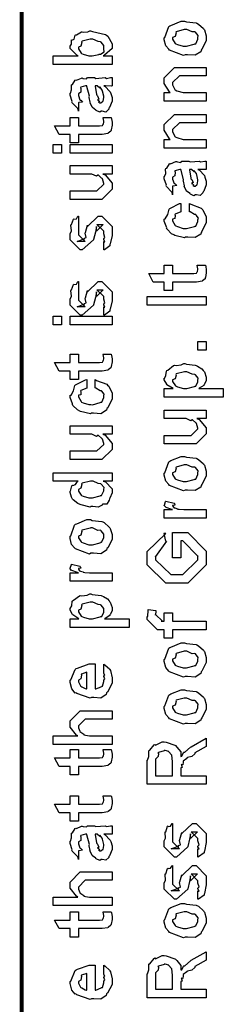
# Model space of a CAD drawing. Extents: x 0.3 to 8, y 0.6 to 11.4.
# Drawn here: x 0.3 to 0.5, y 5.1 to 5.9 of the extents above; entities that cross this region are included whole.
import ezdxf

# ---------------------------------------------------------------- set-up
doc = ezdxf.new("R2010")
doc.units = 0
doc.layers.get('0').update_dxf_attribs({"linetype": 'CONTINUOUS'})

msp = doc.modelspace()

# ---------------------------------------------------------------- linework, layer by layer
at = {"color": 0, "const_width": 0.003333}
msp.add_lwpolyline([(0.314144, 11.3765), (0.314144, 0.594021)], dxfattribs=at)
at = {"color": 0}
for points in [[(0.449942, 5.89671), (0.448693, 5.89611), (0.437029, 5.9005), (0.436269, 5.90126), (0.436269, 5.90126), (0.433936, 5.90414), (0.432581, 5.90913), (0.432581, 5.91081), (0.433176, 5.91118), (0.436378, 5.92014), (0.437138, 5.92079), (0.438114, 5.92117), (0.446632, 5.92469), (0.449507, 5.92469), (0.450918, 5.9241), (0.459056, 5.92324), (0.459707, 5.92296), (0.460954, 5.92219), (0.465186, 5.91851), (0.465567, 5.91797), (0.466054, 5.91737), (0.467519, 5.91243), (0.467519, 5.91081), (0.467519, 5.90826), (0.463885, 5.90126), (0.463179, 5.90061), (0.462853, 5.89925), (0.458133, 5.89626), (0.451949, 5.89671), (0.449942, 5.89671)], [(0.449942, 5.90386), (0.451135, 5.90381), (0.457536, 5.90549), (0.457971, 5.90582), (0.458731, 5.90587), (0.460575, 5.90956), (0.460575, 5.91081), (0.460575, 5.91081), (0.460792, 5.91265), (0.458404, 5.91547), (0.457971, 5.91581), (0.457971, 5.91581), (0.4558, 5.91569), (0.451243, 5.91775), (0.449724, 5.91775), (0.449182, 5.91769), (0.442563, 5.9159), (0.442129, 5.91558), (0.4424, 5.91482), (0.441586, 5.91189), (0.439525, 5.91108), (0.439525, 5.91081), (0.439525, 5.90967), (0.441694, 5.90614), (0.442129, 5.90582), (0.443485, 5.90528), (0.448314, 5.90386), (0.449942, 5.90386)], [(0.389232, 5.89583), (0.389232, 5.88867), (0.340186, 5.88867), (0.340186, 5.89583), (0.361019, 5.89583), (0.359935, 5.89632), (0.354292, 5.90196), (0.354292, 5.90386), (0.3544, 5.90381), (0.355486, 5.90549), (0.355378, 5.90864), (0.355594, 5.90907), (0.355757, 5.90886), (0.35771, 5.90967), (0.358632, 5.91292), (0.359067, 5.91319), (0.359608, 5.91314), (0.363949, 5.91564), (0.364492, 5.91581), (0.365522, 5.91547), (0.369049, 5.91564), (0.370676, 5.91667), (0.371219, 5.91667), (0.37301, 5.91607), (0.38386, 5.91357), (0.384674, 5.91297), (0.385814, 5.91206), (0.389232, 5.90587), (0.389232, 5.90386), (0.389232, 5.90186), (0.383046, 5.89626), (0.381853, 5.89583), (0.389232, 5.89583)], [(0.371436, 5.89583), (0.372575, 5.89578), (0.378218, 5.89692), (0.378597, 5.89714), (0.379629, 5.89725), (0.382667, 5.89925), (0.382288, 5.90169), (0.382288, 5.90256), (0.382288, 5.90256), (0.382504, 5.9044), (0.380117, 5.90722), (0.379683, 5.90756), (0.379683, 5.90756), (0.377567, 5.90767), (0.373118, 5.90972), (0.371653, 5.90972), (0.371057, 5.90967), (0.364275, 5.90788), (0.36384, 5.90756), (0.364113, 5.90679), (0.363299, 5.90386), (0.361236, 5.90306), (0.361236, 5.90278), (0.361236, 5.90169), (0.363407, 5.89811), (0.36384, 5.89779), (0.365197, 5.89725), (0.369863, 5.89583), (0.371436, 5.89583)], [(0.467519, 5.85813), (0.432581, 5.85813), (0.432581, 5.86529), (0.437571, 5.86529), (0.436921, 5.86583), (0.432581, 5.87289), (0.432581, 5.87528), (0.432581, 5.87765), (0.441043, 5.88612), (0.446469, 5.88612), (0.467519, 5.88612), (0.467519, 5.87918), (0.447988, 5.87918), (0.445167, 5.87918), (0.439525, 5.87354), (0.439525, 5.8731), (0.439525, 5.87185), (0.441315, 5.86783), (0.441694, 5.86746), (0.443051, 5.86686), (0.448206, 5.86529), (0.449942, 5.86529), (0.467519, 5.86529), (0.467519, 5.85813)], [(0.382288, 5.87076), (0.383481, 5.87039), (0.387386, 5.86621), (0.387713, 5.86578), (0.388092, 5.86458), (0.389232, 5.86122), (0.389232, 5.86014), (0.389232, 5.85818), (0.387061, 5.85275), (0.386628, 5.85232), (0.386464, 5.8514), (0.384024, 5.84912), (0.381093, 5.84972), (0.380117, 5.84972), (0.380117, 5.84972), (0.378978, 5.84901), (0.376101, 5.85042), (0.375776, 5.85058), (0.375776, 5.85058), (0.375722, 5.85075), (0.372901, 5.85292), (0.372739, 5.85319), (0.372739, 5.85319), (0.370893, 5.85672), (0.370785, 5.8571), (0.371111, 5.85732), (0.370189, 5.86111), (0.370135, 5.86165), (0.370406, 5.86225), (0.368344, 5.87022), (0.368181, 5.87076), (0.368181, 5.87076), (0.367367, 5.87076), (0.367096, 5.87076), (0.367096, 5.87076), (0.363136, 5.86968), (0.362972, 5.86947), (0.363353, 5.86865), (0.36319, 5.8655), (0.361236, 5.86436), (0.361236, 5.86404), (0.361236, 5.86285), (0.362485, 5.85932), (0.362756, 5.85906), (0.363299, 5.85883), (0.364708, 5.85742), (0.361725, 5.85699), (0.361236, 5.85688), (0.361236, 5.84972), (0.361236, 5.84972), (0.360803, 5.85206), (0.360368, 5.85232), (0.360368, 5.85232), (0.356028, 5.85678), (0.355811, 5.85732), (0.356028, 5.85781), (0.354292, 5.86312), (0.354292, 5.8649), (0.354564, 5.8649), (0.355486, 5.86762), (0.355378, 5.87121), (0.355594, 5.87164), (0.3563, 5.87201), (0.358686, 5.87554), (0.359067, 5.87576), (0.359608, 5.87554), (0.363949, 5.87739), (0.364492, 5.8775), (0.365251, 5.87711), (0.367964, 5.87679), (0.368778, 5.87771), (0.369049, 5.87771), (0.374692, 5.87771), (0.375722, 5.87711), (0.383589, 5.87771), (0.383589, 5.87771), (0.384511, 5.87711), (0.388037, 5.87771), (0.389232, 5.87771), (0.389232, 5.87076), (0.388689, 5.87071), (0.38386, 5.87076), (0.382288, 5.87076)], [(0.375125, 5.87076), (0.375289, 5.87028), (0.376319, 5.86399), (0.376428, 5.86317), (0.377079, 5.86257), (0.378272, 5.85992), (0.377025, 5.85926), (0.377079, 5.85926), (0.377567, 5.85906), (0.378924, 5.85792), (0.377947, 5.85753), (0.377947, 5.85753), (0.378326, 5.85742), (0.37914, 5.85688), (0.379465, 5.85688), (0.3799, 5.85688), (0.381256, 5.85796), (0.381419, 5.85818), (0.38169, 5.85818), (0.382288, 5.86128), (0.382288, 5.86231), (0.382288, 5.86231), (0.381365, 5.86654), (0.381201, 5.86686), (0.381201, 5.86686), (0.381093, 5.8674), (0.379194, 5.86974), (0.379032, 5.8699), (0.37914, 5.86968), (0.37914, 5.86887), (0.376915, 5.87076), (0.376211, 5.87076), (0.375125, 5.87076)], [(0.381636, 5.84457), (0.388581, 5.84457), (0.388743, 5.84347), (0.389232, 5.84056), (0.389232, 5.83957), (0.389232, 5.83817), (0.388472, 5.83425), (0.388364, 5.83393), (0.38831, 5.83322), (0.385976, 5.83143), (0.38576, 5.83132), (0.38576, 5.83117), (0.381039, 5.83046), (0.379465, 5.83046), (0.361236, 5.83046), (0.361236, 5.82351), (0.354292, 5.82351), (0.354292, 5.83046), (0.345178, 5.83046), (0.341489, 5.83762), (0.354292, 5.83762), (0.354292, 5.84457), (0.361236, 5.84457), (0.361236, 5.83762), (0.378164, 5.83762), (0.378815, 5.83757), (0.380876, 5.83778), (0.380985, 5.83783), (0.381201, 5.83783), (0.381744, 5.83897), (0.381853, 5.83914), (0.381961, 5.83914), (0.382288, 5.84093), (0.382288, 5.84153), (0.382288, 5.84153), (0.381744, 5.84424), (0.381636, 5.84457)], [(0.467519, 5.81917), (0.432581, 5.81917), (0.432581, 5.82633), (0.437571, 5.82633), (0.436921, 5.82688), (0.432581, 5.83393), (0.432581, 5.83632), (0.432581, 5.83871), (0.441043, 5.84717), (0.446469, 5.84717), (0.467519, 5.84717), (0.467519, 5.84022), (0.447988, 5.84022), (0.445167, 5.84022), (0.439525, 5.83458), (0.439525, 5.83415), (0.439525, 5.8329), (0.441315, 5.82889), (0.441694, 5.8285), (0.443051, 5.8279), (0.448206, 5.82633), (0.449942, 5.82633), (0.467519, 5.82633), (0.467519, 5.81917)], [(0.347131, 5.81494), (0.340186, 5.81494), (0.340186, 5.8221), (0.347131, 5.8221), (0.347131, 5.81494)], [(0.389232, 5.81494), (0.354292, 5.81494), (0.354292, 5.8221), (0.389232, 5.8221), (0.389232, 5.81494)], [(0.389232, 5.79758), (0.381419, 5.79758), (0.383372, 5.79693), (0.389232, 5.78993), (0.389232, 5.7876), (0.389232, 5.785), (0.380768, 5.77653), (0.375343, 5.77653), (0.354292, 5.77653), (0.354292, 5.78369), (0.371871, 5.78369), (0.376644, 5.78369), (0.382288, 5.78911), (0.382288, 5.78976), (0.382288, 5.78976), (0.381201, 5.79357), (0.380985, 5.79389), (0.380985, 5.79389), (0.380497, 5.79422), (0.377838, 5.79656), (0.377513, 5.79671), (0.377513, 5.79665), (0.376319, 5.79568), (0.372467, 5.79758), (0.371219, 5.79758), (0.354292, 5.79758), (0.354292, 5.80453), (0.389232, 5.80453), (0.389232, 5.79758)], [(0.460575, 5.80126), (0.461768, 5.80089), (0.465675, 5.79671), (0.466, 5.79628), (0.466379, 5.79508), (0.467519, 5.79172), (0.467519, 5.79064), (0.467519, 5.78868), (0.465349, 5.78326), (0.464915, 5.78282), (0.464753, 5.7819), (0.462311, 5.77962), (0.459381, 5.78022), (0.458404, 5.78022), (0.458404, 5.78022), (0.457265, 5.77951), (0.45439, 5.78093), (0.454064, 5.78108), (0.454064, 5.78108), (0.45401, 5.78125), (0.451189, 5.78342), (0.451026, 5.78369), (0.451026, 5.78369), (0.449182, 5.78722), (0.449074, 5.7876), (0.449399, 5.78782), (0.448476, 5.79161), (0.448422, 5.79215), (0.448693, 5.79275), (0.446632, 5.80072), (0.446469, 5.80126), (0.446469, 5.80126), (0.445656, 5.80126), (0.445383, 5.80126), (0.445383, 5.80126), (0.441424, 5.80018), (0.441261, 5.79997), (0.44164, 5.79915), (0.441478, 5.79601), (0.439525, 5.79486), (0.439525, 5.79454), (0.439525, 5.79335), (0.440772, 5.78982), (0.441043, 5.78956), (0.441586, 5.78933), (0.442997, 5.78792), (0.440013, 5.78749), (0.439525, 5.78738), (0.439525, 5.78022), (0.439525, 5.78022), (0.43909, 5.78256), (0.438657, 5.78282), (0.438657, 5.78282), (0.434317, 5.78728), (0.434099, 5.78782), (0.434317, 5.78831), (0.432581, 5.79362), (0.432581, 5.79542), (0.432851, 5.79542), (0.433774, 5.79812), (0.433665, 5.80171), (0.433882, 5.80214), (0.434588, 5.80251), (0.436975, 5.80604), (0.437354, 5.80626), (0.437897, 5.80604), (0.442238, 5.80789), (0.442779, 5.808), (0.443539, 5.80761), (0.446251, 5.80729), (0.447065, 5.80821), (0.447338, 5.80821), (0.452979, 5.80821), (0.45401, 5.80761), (0.461876, 5.80821), (0.461876, 5.80821), (0.462799, 5.80761), (0.466325, 5.80821), (0.467519, 5.80821), (0.467519, 5.80126), (0.466976, 5.80122), (0.462149, 5.80126), (0.460575, 5.80126)], [(0.453414, 5.80126), (0.453576, 5.80078), (0.454607, 5.79449), (0.454715, 5.79368), (0.455367, 5.79308), (0.45656, 5.79042), (0.455313, 5.78976), (0.455367, 5.78976), (0.455854, 5.78956), (0.457211, 5.78842), (0.456235, 5.78803), (0.456235, 5.78803), (0.456614, 5.78792), (0.457428, 5.78738), (0.457754, 5.78738), (0.458187, 5.78738), (0.459544, 5.78847), (0.459707, 5.78868), (0.459978, 5.78868), (0.460575, 5.79178), (0.460575, 5.79281), (0.460575, 5.79281), (0.459653, 5.79704), (0.45949, 5.79736), (0.45949, 5.79736), (0.459381, 5.7979), (0.457482, 5.80024), (0.457319, 5.8004), (0.457428, 5.80018), (0.457428, 5.79937), (0.455204, 5.80126), (0.454499, 5.80126), (0.453414, 5.80126)], [(0.453414, 5.76622), (0.453414, 5.77317), (0.454553, 5.7724), (0.463179, 5.76921), (0.463831, 5.76861), (0.464753, 5.76779), (0.467519, 5.76188), (0.467519, 5.75993), (0.467519, 5.75722), (0.463885, 5.74972), (0.463179, 5.74908), (0.462853, 5.74772), (0.458187, 5.74474), (0.452165, 5.74517), (0.450158, 5.74517), (0.449507, 5.74457), (0.441261, 5.74658), (0.44061, 5.7469), (0.44061, 5.7469), (0.438657, 5.74799), (0.434858, 5.75168), (0.434533, 5.75233), (0.434642, 5.75293), (0.432581, 5.75831), (0.432581, 5.76014), (0.433449, 5.76031), (0.43551, 5.76389), (0.436649, 5.76824), (0.437138, 5.76882), (0.437789, 5.76915), (0.445329, 5.773), (0.446469, 5.77317), (0.446469, 5.76622), (0.446469, 5.76606), (0.441532, 5.76411), (0.441261, 5.76383), (0.441586, 5.76318), (0.441478, 5.76058), (0.439525, 5.7601), (0.439525, 5.75993), (0.439525, 5.75874), (0.441694, 5.75483), (0.442129, 5.7545), (0.443485, 5.7539), (0.448314, 5.75233), (0.449942, 5.75233), (0.451189, 5.75228), (0.457754, 5.75396), (0.458187, 5.75429), (0.458893, 5.75435), (0.460575, 5.75819), (0.460575, 5.7595), (0.460575, 5.7595), (0.461008, 5.7609), (0.45911, 5.76351), (0.458839, 5.76383), (0.458839, 5.76383), (0.457699, 5.76389), (0.45401, 5.76611), (0.453414, 5.76622)], [(0.382288, 5.73454), (0.382288, 5.74149), (0.382396, 5.74132), (0.383156, 5.74132), (0.382288, 5.74306), (0.382288, 5.74365), (0.382288, 5.74365), (0.383156, 5.74479), (0.382288, 5.74799), (0.382288, 5.74908), (0.382288, 5.74994), (0.376644, 5.75558), (0.378815, 5.75558), (0.381853, 5.75558), (0.376211, 5.74994), (0.376211, 5.75385), (0.375343, 5.74929), (0.373824, 5.74322), (0.373824, 5.743), (0.364492, 5.73454), (0.362756, 5.73454), (0.354292, 5.743), (0.354292, 5.74799), (0.354292, 5.74799), (0.355378, 5.75032), (0.354997, 5.75504), (0.35516, 5.75558), (0.355594, 5.75553), (0.35706, 5.7601), (0.357331, 5.76036), (0.357547, 5.76004), (0.359554, 5.76025), (0.360803, 5.76243), (0.361236, 5.76253), (0.361236, 5.75558), (0.361236, 5.75504), (0.361236, 5.75379), (0.361236, 5.75342), (0.361236, 5.75271), (0.361236, 5.74962), (0.361236, 5.74864), (0.361236, 5.74713), (0.366879, 5.74149), (0.364058, 5.74149), (0.360151, 5.74149), (0.365794, 5.74365), (0.365794, 5.74278), (0.366228, 5.74431), (0.36639, 5.74414), (0.367693, 5.74468), (0.366987, 5.74843), (0.367096, 5.74908), (0.368832, 5.75493), (0.368832, 5.75407), (0.377729, 5.76253), (0.378164, 5.76253), (0.380768, 5.76253), (0.389232, 5.75407), (0.389232, 5.74908), (0.389232, 5.74653), (0.387767, 5.73942), (0.387496, 5.73888), (0.387332, 5.73796), (0.382829, 5.73469), (0.382288, 5.73454)], [(0.459924, 5.7219), (0.466868, 5.7219), (0.467031, 5.72081), (0.467519, 5.71789), (0.467519, 5.7169), (0.467519, 5.7155), (0.46676, 5.71158), (0.466651, 5.71126), (0.466597, 5.71056), (0.464264, 5.70876), (0.464047, 5.70865), (0.464047, 5.7085), (0.459326, 5.70779), (0.457754, 5.70779), (0.439525, 5.70779), (0.439525, 5.70085), (0.432581, 5.70085), (0.432581, 5.70779), (0.423465, 5.70779), (0.419776, 5.71496), (0.432581, 5.71496), (0.432581, 5.7219), (0.439525, 5.7219), (0.439525, 5.71496), (0.456451, 5.71496), (0.457103, 5.7149), (0.459164, 5.71511), (0.459272, 5.71517), (0.45949, 5.71517), (0.460032, 5.71631), (0.46014, 5.71647), (0.460249, 5.71647), (0.460575, 5.71826), (0.460575, 5.71886), (0.460575, 5.71886), (0.460032, 5.72157), (0.459924, 5.7219)], [(0.382288, 5.68024), (0.382288, 5.68718), (0.382396, 5.68701), (0.383156, 5.68701), (0.382288, 5.68875), (0.382288, 5.68935), (0.382288, 5.68935), (0.383156, 5.69049), (0.382288, 5.69368), (0.382288, 5.69476), (0.382288, 5.69564), (0.376644, 5.70128), (0.378815, 5.70128), (0.381853, 5.70128), (0.376211, 5.69564), (0.376211, 5.69954), (0.375343, 5.69499), (0.373824, 5.68892), (0.373824, 5.68869), (0.364492, 5.68024), (0.362756, 5.68024), (0.354292, 5.68869), (0.354292, 5.69368), (0.354292, 5.69368), (0.355378, 5.69601), (0.354997, 5.70074), (0.35516, 5.70128), (0.355594, 5.70122), (0.35706, 5.70578), (0.357331, 5.70606), (0.357547, 5.70574), (0.359554, 5.70594), (0.360803, 5.70811), (0.361236, 5.70822), (0.361236, 5.70128), (0.361236, 5.70074), (0.361236, 5.69949), (0.361236, 5.69911), (0.361236, 5.6984), (0.361236, 5.69532), (0.361236, 5.69433), (0.361236, 5.69282), (0.366879, 5.68718), (0.364058, 5.68718), (0.360151, 5.68718), (0.365794, 5.68935), (0.365794, 5.68847), (0.366228, 5.69), (0.36639, 5.68983), (0.367693, 5.69038), (0.366987, 5.69412), (0.367096, 5.69476), (0.368832, 5.70063), (0.368832, 5.69976), (0.377729, 5.70822), (0.378164, 5.70822), (0.380768, 5.70822), (0.389232, 5.69976), (0.389232, 5.69476), (0.389232, 5.69222), (0.387767, 5.68511), (0.387496, 5.68457), (0.387332, 5.68365), (0.382829, 5.68039), (0.382288, 5.68024)], [(0.467519, 5.68869), (0.418474, 5.68869), (0.418474, 5.69586), (0.467519, 5.69586), (0.467519, 5.68869)], [(0.347131, 5.67219), (0.340186, 5.67219), (0.340186, 5.67936), (0.347131, 5.67936), (0.347131, 5.67219)], [(0.389232, 5.67219), (0.354292, 5.67219), (0.354292, 5.67936), (0.389232, 5.67936), (0.389232, 5.67219)], [(0.467519, 5.6511), (0.460575, 5.6511), (0.460575, 5.65826), (0.467519, 5.65826), (0.467519, 5.6511)], [(0.381636, 5.64789), (0.388581, 5.64789), (0.388743, 5.64681), (0.389232, 5.64388), (0.389232, 5.6429), (0.389232, 5.6415), (0.388472, 5.63758), (0.388364, 5.63726), (0.38831, 5.63656), (0.385976, 5.63476), (0.38576, 5.63465), (0.38576, 5.6345), (0.381039, 5.63379), (0.379465, 5.63379), (0.361236, 5.63379), (0.361236, 5.62685), (0.354292, 5.62685), (0.354292, 5.63379), (0.345178, 5.63379), (0.341489, 5.64094), (0.354292, 5.64094), (0.354292, 5.64789), (0.361236, 5.64789), (0.361236, 5.64094), (0.378164, 5.64094), (0.378815, 5.6409), (0.380876, 5.64111), (0.380985, 5.64117), (0.381201, 5.64117), (0.381744, 5.64231), (0.381853, 5.64247), (0.381961, 5.64247), (0.382288, 5.64426), (0.382288, 5.64486), (0.382288, 5.64486), (0.381744, 5.64757), (0.381636, 5.64789)], [(0.481625, 5.61214), (0.432581, 5.61214), (0.432581, 5.61931), (0.439958, 5.61931), (0.439958, 5.61931), (0.434804, 5.62244), (0.434533, 5.62278), (0.434642, 5.62283), (0.432581, 5.62651), (0.432581, 5.62776), (0.432797, 5.62771), (0.43399, 5.6301), (0.434371, 5.63379), (0.43475, 5.63428), (0.43551, 5.63465), (0.440338, 5.6384), (0.441043, 5.63861), (0.4424, 5.63846), (0.44674, 5.63906), (0.448964, 5.64014), (0.449724, 5.64014), (0.450918, 5.63954), (0.45835, 5.63867), (0.459056, 5.6384), (0.460249, 5.63781), (0.463721, 5.63574), (0.464969, 5.63417), (0.465349, 5.63363), (0.465892, 5.63303), (0.467519, 5.62858), (0.467519, 5.62711), (0.467519, 5.62597), (0.466054, 5.62289), (0.465783, 5.62256), (0.465567, 5.6219), (0.46166, 5.61951), (0.461226, 5.61931), (0.481625, 5.61931), (0.481625, 5.61214)], [(0.450158, 5.61931), (0.451351, 5.61925), (0.457754, 5.62093), (0.458187, 5.62125), (0.458893, 5.62131), (0.460575, 5.62483), (0.460575, 5.62603), (0.460575, 5.62603), (0.460792, 5.62788), (0.458404, 5.63069), (0.457971, 5.63103), (0.457971, 5.63103), (0.455854, 5.63113), (0.451406, 5.63319), (0.449942, 5.63319), (0.449344, 5.63314), (0.442563, 5.63135), (0.442129, 5.63103), (0.4424, 5.63026), (0.441586, 5.62733), (0.439525, 5.62651), (0.439525, 5.62625), (0.439525, 5.62517), (0.441857, 5.62158), (0.442346, 5.62125), (0.443701, 5.62071), (0.448531, 5.61931), (0.450158, 5.61931)], [(0.375125, 5.61979), (0.375125, 5.62674), (0.376265, 5.62597), (0.384892, 5.62278), (0.385542, 5.62218), (0.386464, 5.62136), (0.389232, 5.61546), (0.389232, 5.6135), (0.389232, 5.61079), (0.385596, 5.60331), (0.384892, 5.60265), (0.384565, 5.60129), (0.3799, 5.59831), (0.373878, 5.59874), (0.371871, 5.59874), (0.371219, 5.59814), (0.362972, 5.60015), (0.362322, 5.60047), (0.362322, 5.60047), (0.360368, 5.60157), (0.356571, 5.60525), (0.356246, 5.6059), (0.356354, 5.6065), (0.354292, 5.61187), (0.354292, 5.61372), (0.35516, 5.61388), (0.357222, 5.61746), (0.358361, 5.62181), (0.35885, 5.6224), (0.3595, 5.62272), (0.367042, 5.62657), (0.368181, 5.62674), (0.368181, 5.61979), (0.368181, 5.61963), (0.363244, 5.61768), (0.362972, 5.6174), (0.363299, 5.61675), (0.36319, 5.61415), (0.361236, 5.61367), (0.361236, 5.6135), (0.361236, 5.61231), (0.363407, 5.6084), (0.36384, 5.60807), (0.365197, 5.60747), (0.370025, 5.6059), (0.371653, 5.6059), (0.372901, 5.60585), (0.379465, 5.60753), (0.3799, 5.60786), (0.380606, 5.60792), (0.382288, 5.61176), (0.382288, 5.61307), (0.382288, 5.61307), (0.382721, 5.61447), (0.380822, 5.61708), (0.380551, 5.6174), (0.380551, 5.6174), (0.379411, 5.61746), (0.375722, 5.61968), (0.375125, 5.61979)], [(0.467519, 5.59424), (0.459707, 5.59424), (0.46166, 5.59358), (0.467519, 5.58658), (0.467519, 5.58425), (0.467519, 5.58165), (0.459056, 5.57319), (0.453631, 5.57319), (0.432581, 5.57319), (0.432581, 5.58035), (0.450158, 5.58035), (0.454932, 5.58035), (0.460575, 5.58578), (0.460575, 5.58643), (0.460575, 5.58643), (0.45949, 5.59022), (0.459272, 5.59056), (0.459272, 5.59056), (0.458785, 5.59088), (0.456126, 5.59321), (0.4558, 5.59337), (0.4558, 5.59332), (0.454607, 5.59233), (0.450754, 5.59424), (0.449507, 5.59424), (0.432581, 5.59424), (0.432581, 5.60118), (0.467519, 5.60118), (0.467519, 5.59424)], [(0.389232, 5.58128), (0.381419, 5.58128), (0.383372, 5.58062), (0.389232, 5.57362), (0.389232, 5.57129), (0.389232, 5.56868), (0.380768, 5.56022), (0.375343, 5.56022), (0.354292, 5.56022), (0.354292, 5.56739), (0.371871, 5.56739), (0.376644, 5.56739), (0.382288, 5.57281), (0.382288, 5.57346), (0.382288, 5.57346), (0.381201, 5.57726), (0.380985, 5.57758), (0.380985, 5.57758), (0.380497, 5.5779), (0.377838, 5.58024), (0.377513, 5.5804), (0.377513, 5.58035), (0.376319, 5.57937), (0.372467, 5.58128), (0.371219, 5.58128), (0.354292, 5.58128), (0.354292, 5.58822), (0.389232, 5.58822), (0.389232, 5.58128)], [(0.449942, 5.53483), (0.448693, 5.53424), (0.437029, 5.53863), (0.436269, 5.53939), (0.436269, 5.53939), (0.433936, 5.54226), (0.432581, 5.54725), (0.432581, 5.54893), (0.433176, 5.54932), (0.436378, 5.55826), (0.437138, 5.55892), (0.438114, 5.55931), (0.446632, 5.56282), (0.449507, 5.56282), (0.450918, 5.56222), (0.459056, 5.56136), (0.459707, 5.56108), (0.460954, 5.56033), (0.465186, 5.55664), (0.465567, 5.5561), (0.466054, 5.5555), (0.467519, 5.55057), (0.467519, 5.54893), (0.467519, 5.54639), (0.463885, 5.53939), (0.463179, 5.53874), (0.462853, 5.53738), (0.458133, 5.5344), (0.451949, 5.53483), (0.449942, 5.53483)], [(0.389232, 5.54232), (0.381853, 5.54232), (0.383697, 5.54183), (0.389232, 5.53597), (0.389232, 5.53407), (0.389232, 5.53244), (0.387386, 5.52806), (0.387061, 5.52756), (0.386899, 5.52642), (0.384728, 5.52317), (0.381636, 5.52306), (0.380985, 5.52279), (0.380985, 5.52219), (0.377621, 5.52056), (0.373118, 5.52126), (0.371653, 5.52126), (0.371111, 5.52067), (0.363407, 5.52251), (0.362756, 5.52279), (0.362756, 5.52279), (0.360694, 5.5236), (0.356787, 5.52681), (0.356463, 5.52735), (0.356463, 5.52735), (0.355432, 5.52886), (0.354292, 5.53276), (0.354292, 5.53407), (0.354618, 5.53401), (0.355919, 5.53847), (0.356246, 5.53885), (0.356571, 5.53857), (0.358958, 5.53944), (0.360476, 5.5421), (0.361019, 5.54232), (0.340186, 5.54232), (0.340186, 5.54926), (0.389232, 5.54926), (0.389232, 5.54232)], [(0.449942, 5.54199), (0.451135, 5.54194), (0.457536, 5.54362), (0.457971, 5.54394), (0.458731, 5.544), (0.460575, 5.54769), (0.460575, 5.54893), (0.460575, 5.54893), (0.460792, 5.55078), (0.458404, 5.5536), (0.457971, 5.55393), (0.457971, 5.55393), (0.4558, 5.55382), (0.451243, 5.55588), (0.449724, 5.55588), (0.449182, 5.55583), (0.442563, 5.55404), (0.442129, 5.55371), (0.4424, 5.55296), (0.441586, 5.55003), (0.439525, 5.54921), (0.439525, 5.54893), (0.439525, 5.54779), (0.441694, 5.54428), (0.442129, 5.54394), (0.443485, 5.5434), (0.448314, 5.54199), (0.449942, 5.54199)], [(0.371653, 5.52843), (0.372847, 5.52838), (0.379249, 5.53006), (0.379683, 5.53039), (0.380442, 5.53049), (0.382288, 5.53413), (0.382288, 5.53538), (0.382288, 5.53538), (0.382558, 5.53706), (0.380279, 5.53982), (0.3799, 5.54015), (0.3799, 5.54015), (0.377783, 5.54025), (0.373497, 5.54232), (0.372088, 5.54232), (0.371382, 5.54226), (0.364275, 5.54047), (0.36384, 5.54015), (0.364113, 5.53939), (0.363299, 5.5364), (0.361236, 5.53543), (0.361236, 5.53515), (0.361236, 5.53407), (0.363407, 5.53071), (0.36384, 5.53039), (0.365197, 5.52983), (0.370025, 5.52843), (0.371653, 5.52843)], [(0.467519, 5.5115), (0.432581, 5.5115), (0.432581, 5.51867), (0.439525, 5.51867), (0.438819, 5.51882), (0.434099, 5.52046), (0.433882, 5.52061), (0.433882, 5.52061), (0.432581, 5.52192), (0.432581, 5.52235), (0.432797, 5.52229), (0.433665, 5.52533), (0.433882, 5.52561), (0.440826, 5.52408), (0.441097, 5.52382), (0.441424, 5.52229), (0.439525, 5.52214), (0.439525, 5.52214), (0.439525, 5.52165), (0.440393, 5.52029), (0.44061, 5.52018), (0.441315, 5.52001), (0.443539, 5.51932), (0.443593, 5.5191), (0.443647, 5.5191), (0.44495, 5.51893), (0.448856, 5.51867), (0.450158, 5.51867), (0.467519, 5.51867), (0.467519, 5.5115)], [(0.371653, 5.48232), (0.370406, 5.48172), (0.35874, 5.48611), (0.357982, 5.48687), (0.357982, 5.48687), (0.355649, 5.48975), (0.354292, 5.49474), (0.354292, 5.49642), (0.354889, 5.49681), (0.35809, 5.50575), (0.35885, 5.5064), (0.359826, 5.50678), (0.368344, 5.51031), (0.371219, 5.51031), (0.372629, 5.50971), (0.380768, 5.50885), (0.381419, 5.50857), (0.382667, 5.50782), (0.386899, 5.50413), (0.387278, 5.50358), (0.387767, 5.50299), (0.389232, 5.49804), (0.389232, 5.49642), (0.389232, 5.49387), (0.385596, 5.48687), (0.384892, 5.48622), (0.384565, 5.48486), (0.379846, 5.48188), (0.373661, 5.48232), (0.371653, 5.48232)], [(0.371653, 5.48947), (0.372847, 5.48942), (0.379249, 5.4911), (0.379683, 5.49143), (0.380442, 5.49149), (0.382288, 5.49517), (0.382288, 5.49642), (0.382288, 5.49642), (0.382504, 5.49826), (0.380117, 5.50108), (0.379683, 5.50142), (0.379683, 5.50142), (0.377513, 5.50131), (0.372956, 5.50336), (0.371436, 5.50336), (0.370893, 5.50331), (0.364275, 5.50151), (0.36384, 5.50119), (0.364113, 5.50043), (0.363299, 5.4975), (0.361236, 5.49669), (0.361236, 5.49642), (0.361236, 5.49528), (0.363407, 5.49175), (0.36384, 5.49143), (0.365197, 5.49089), (0.370025, 5.48947), (0.371653, 5.48947)], [(0.446469, 5.47846), (0.439525, 5.47846), (0.439525, 5.49951), (0.452111, 5.49951), (0.467519, 5.4841), (0.467519, 5.48063), (0.467519, 5.47282), (0.452111, 5.45742), (0.443214, 5.45742), (0.433882, 5.45742), (0.418474, 5.47282), (0.418474, 5.48019), (0.418474, 5.48389), (0.433882, 5.49864), (0.432146, 5.49864), (0.433665, 5.49235), (0.434533, 5.49235), (0.425418, 5.47976), (0.425418, 5.47999), (0.425418, 5.47694), (0.438006, 5.46457), (0.442997, 5.46457), (0.447988, 5.46457), (0.460575, 5.47694), (0.460575, 5.48019), (0.460575, 5.47999), (0.447988, 5.49257), (0.446469, 5.49257), (0.446469, 5.47846)], [(0.389232, 5.45904), (0.354292, 5.45904), (0.354292, 5.46619), (0.361236, 5.46619), (0.360532, 5.46636), (0.355811, 5.46799), (0.355594, 5.46815), (0.355594, 5.46815), (0.354292, 5.46946), (0.354292, 5.46989), (0.35451, 5.46983), (0.355378, 5.47288), (0.355594, 5.47314), (0.362539, 5.47163), (0.36281, 5.47136), (0.363136, 5.46983), (0.361236, 5.46967), (0.361236, 5.46967), (0.361236, 5.46918), (0.362104, 5.46783), (0.362322, 5.46772), (0.363026, 5.46756), (0.365251, 5.46685), (0.365306, 5.46664), (0.36536, 5.46664), (0.366663, 5.46647), (0.370568, 5.46619), (0.371871, 5.46619), (0.389232, 5.46619), (0.389232, 5.45904)], [(0.403338, 5.42074), (0.354292, 5.42074), (0.354292, 5.4279), (0.361671, 5.4279), (0.361671, 5.4279), (0.356517, 5.43104), (0.356246, 5.43137), (0.356354, 5.43143), (0.354292, 5.43511), (0.354292, 5.43636), (0.35451, 5.43631), (0.355703, 5.43869), (0.356082, 5.44239), (0.356463, 5.44287), (0.357222, 5.44325), (0.36205, 5.447), (0.362756, 5.44721), (0.364113, 5.44706), (0.368453, 5.44764), (0.370676, 5.44874), (0.371436, 5.44874), (0.372629, 5.44814), (0.380063, 5.44726), (0.380768, 5.447), (0.381961, 5.4464), (0.385433, 5.44433), (0.386682, 5.44276), (0.387061, 5.44222), (0.387604, 5.44162), (0.389232, 5.43718), (0.389232, 5.43571), (0.389232, 5.43457), (0.387767, 5.43147), (0.387496, 5.43115), (0.387278, 5.4305), (0.383372, 5.42811), (0.382938, 5.4279), (0.403338, 5.4279), (0.403338, 5.42074)], [(0.371871, 5.4279), (0.373064, 5.42785), (0.379465, 5.42953), (0.3799, 5.42985), (0.380606, 5.4299), (0.382288, 5.43343), (0.382288, 5.43463), (0.382288, 5.43463), (0.382504, 5.43647), (0.380117, 5.43929), (0.379683, 5.43961), (0.379683, 5.43961), (0.377567, 5.43972), (0.373118, 5.44179), (0.371653, 5.44179), (0.371057, 5.44174), (0.364275, 5.43994), (0.36384, 5.43961), (0.364113, 5.43886), (0.363299, 5.43593), (0.361236, 5.43511), (0.361236, 5.43485), (0.361236, 5.43375), (0.363569, 5.43018), (0.364058, 5.42985), (0.365414, 5.42931), (0.370243, 5.4279), (0.371871, 5.4279)], [(0.467519, 5.41883), (0.439525, 5.41883), (0.439525, 5.41189), (0.432581, 5.41189), (0.432581, 5.41883), (0.42889, 5.41883), (0.426938, 5.41883), (0.418474, 5.42731), (0.418474, 5.4299), (0.4188, 5.4299), (0.419179, 5.435), (0.419342, 5.43554), (0.425636, 5.43468), (0.425636, 5.43375), (0.425418, 5.43164), (0.425418, 5.43099), (0.425418, 5.43143), (0.431061, 5.426), (0.429976, 5.426), (0.432581, 5.426), (0.432581, 5.43294), (0.439525, 5.43294), (0.439525, 5.426), (0.467519, 5.426), (0.467519, 5.41883)], [(0.449942, 5.37989), (0.448693, 5.37929), (0.437029, 5.38368), (0.436269, 5.38444), (0.436269, 5.38444), (0.433936, 5.38732), (0.432581, 5.39231), (0.432581, 5.39399), (0.433176, 5.39437), (0.436378, 5.40332), (0.437138, 5.40397), (0.438114, 5.40435), (0.446632, 5.40788), (0.449507, 5.40788), (0.450918, 5.40728), (0.459056, 5.40642), (0.459707, 5.40614), (0.460954, 5.40539), (0.465186, 5.40169), (0.465567, 5.40115), (0.466054, 5.40056), (0.467519, 5.39561), (0.467519, 5.39399), (0.467519, 5.39144), (0.463885, 5.38444), (0.463179, 5.38379), (0.462853, 5.38243), (0.458133, 5.37944), (0.451949, 5.37989), (0.449942, 5.37989)], [(0.449942, 5.38704), (0.451135, 5.38699), (0.457536, 5.38867), (0.457971, 5.389), (0.458731, 5.38906), (0.460575, 5.39274), (0.460575, 5.39399), (0.460575, 5.39399), (0.460792, 5.39583), (0.458404, 5.39865), (0.457971, 5.39899), (0.457971, 5.39899), (0.4558, 5.39887), (0.451243, 5.40093), (0.449724, 5.40093), (0.449182, 5.40088), (0.442563, 5.39908), (0.442129, 5.39876), (0.4424, 5.398), (0.441586, 5.39507), (0.439525, 5.39426), (0.439525, 5.39399), (0.439525, 5.39285), (0.441694, 5.38932), (0.442129, 5.389), (0.443485, 5.38846), (0.448314, 5.38704), (0.449942, 5.38704)], [(0.382288, 5.38346), (0.382288, 5.39019), (0.383372, 5.38943), (0.387169, 5.38618), (0.387496, 5.38564), (0.387929, 5.38482), (0.389232, 5.3789), (0.389232, 5.37696), (0.389232, 5.37429), (0.385433, 5.36697), (0.384674, 5.36632), (0.384349, 5.36501), (0.379792, 5.36199), (0.373986, 5.36242), (0.372088, 5.36242), (0.370949, 5.36182), (0.359826, 5.36567), (0.359067, 5.36632), (0.358578, 5.36615), (0.355757, 5.36957), (0.354292, 5.37494), (0.354292, 5.37674), (0.354889, 5.37706), (0.358632, 5.38585), (0.3595, 5.3865), (0.360476, 5.38688), (0.370297, 5.3904), (0.373607, 5.3904), (0.373607, 5.39031), (0.374746, 5.3904), (0.375125, 5.3904), (0.375125, 5.36957), (0.375722, 5.36957), (0.380225, 5.37142), (0.380551, 5.37175), (0.381147, 5.37181), (0.382288, 5.37565), (0.382288, 5.37696), (0.382342, 5.3769), (0.383156, 5.37799), (0.382288, 5.37993), (0.382288, 5.38064), (0.382342, 5.38053), (0.383156, 5.38075), (0.382288, 5.38276), (0.382288, 5.38346)], [(0.368181, 5.36957), (0.368181, 5.38346), (0.368181, 5.38346), (0.36384, 5.38194), (0.363624, 5.38172), (0.363949, 5.38092), (0.363299, 5.37788), (0.361236, 5.37685), (0.361236, 5.37651), (0.361236, 5.37543), (0.362864, 5.37207), (0.36319, 5.37175), (0.364113, 5.37136), (0.366933, 5.3699), (0.367856, 5.36957), (0.368181, 5.36957)], [(0.449942, 5.34093), (0.448693, 5.34033), (0.437029, 5.34472), (0.436269, 5.34549), (0.436269, 5.34549), (0.433936, 5.34836), (0.432581, 5.35335), (0.432581, 5.35504), (0.433176, 5.35542), (0.436378, 5.36436), (0.437138, 5.36501), (0.438114, 5.3654), (0.446632, 5.36893), (0.449507, 5.36893), (0.450918, 5.36833), (0.459056, 5.36746), (0.459707, 5.36719), (0.460954, 5.36643), (0.465186, 5.36274), (0.465567, 5.36219), (0.466054, 5.3616), (0.467519, 5.35667), (0.467519, 5.35504), (0.467519, 5.35249), (0.463885, 5.34549), (0.463179, 5.34483), (0.462853, 5.34347), (0.458133, 5.3405), (0.451949, 5.34093), (0.449942, 5.34093)], [(0.449942, 5.3481), (0.451135, 5.34804), (0.457536, 5.34972), (0.457971, 5.35004), (0.458731, 5.3501), (0.460575, 5.35379), (0.460575, 5.35504), (0.460575, 5.35504), (0.460792, 5.35688), (0.458404, 5.35969), (0.457971, 5.36003), (0.457971, 5.36003), (0.4558, 5.35992), (0.451243, 5.36199), (0.449724, 5.36199), (0.449182, 5.36193), (0.442563, 5.36014), (0.442129, 5.35981), (0.4424, 5.35906), (0.441586, 5.35612), (0.439525, 5.35531), (0.439525, 5.35504), (0.439525, 5.35389), (0.441694, 5.35037), (0.442129, 5.35004), (0.443485, 5.3495), (0.448314, 5.3481), (0.449942, 5.3481)], [(0.389232, 5.32346), (0.340186, 5.32346), (0.340186, 5.33062), (0.360803, 5.33062), (0.359772, 5.33122), (0.354292, 5.33789), (0.354292, 5.34017), (0.354292, 5.34299), (0.362756, 5.35146), (0.367531, 5.35146), (0.389232, 5.35146), (0.389232, 5.34451), (0.369049, 5.34451), (0.366879, 5.34451), (0.361236, 5.33886), (0.361236, 5.33822), (0.361236, 5.33718), (0.362322, 5.33442), (0.362539, 5.3341), (0.363353, 5.33365), (0.365631, 5.33192), (0.365849, 5.33128), (0.366011, 5.33128), (0.367096, 5.33106), (0.370514, 5.33062), (0.371653, 5.33062), (0.389232, 5.33062), (0.389232, 5.32346)], [(0.467519, 5.29031), (0.418474, 5.29031), (0.418474, 5.31028), (0.418582, 5.31022), (0.419776, 5.31353), (0.419722, 5.31825), (0.419993, 5.31874), (0.420699, 5.31858), (0.424171, 5.32319), (0.424768, 5.32351), (0.425418, 5.32281), (0.430789, 5.32547), (0.432581, 5.32547), (0.434044, 5.32542), (0.441261, 5.32292), (0.441911, 5.32243), (0.44316, 5.32129), (0.44636, 5.31733), (0.446306, 5.31446), (0.446469, 5.31353), (0.447174, 5.31364), (0.448639, 5.31679), (0.448856, 5.317), (0.449615, 5.31689), (0.454282, 5.32118), (0.454932, 5.32156), (0.467519, 5.32872), (0.467519, 5.32178), (0.457971, 5.31635), (0.458025, 5.31569), (0.455367, 5.31342), (0.451786, 5.3125), (0.45146, 5.31222), (0.451243, 5.31185), (0.448368, 5.30963), (0.448206, 5.3094), (0.448314, 5.30871), (0.447933, 5.30653), (0.446686, 5.30681), (0.446686, 5.30681), (0.446957, 5.30626), (0.447392, 5.30436), (0.446469, 5.30388), (0.446469, 5.30376), (0.446469, 5.29747), (0.467519, 5.29747), (0.467519, 5.29031)], [(0.381636, 5.31922), (0.388581, 5.31922), (0.388743, 5.31814), (0.389232, 5.31521), (0.389232, 5.31424), (0.389232, 5.31282), (0.388472, 5.30892), (0.388364, 5.3086), (0.38831, 5.30789), (0.385976, 5.3061), (0.38576, 5.30599), (0.38576, 5.30583), (0.381039, 5.30512), (0.379465, 5.30512), (0.361236, 5.30512), (0.361236, 5.29818), (0.354292, 5.29818), (0.354292, 5.30512), (0.345178, 5.30512), (0.341489, 5.31228), (0.354292, 5.31228), (0.354292, 5.31922), (0.361236, 5.31922), (0.361236, 5.31228), (0.378164, 5.31228), (0.378815, 5.31222), (0.380876, 5.31244), (0.380985, 5.3125), (0.381201, 5.3125), (0.381744, 5.31364), (0.381853, 5.31381), (0.381961, 5.31381), (0.382288, 5.3156), (0.382288, 5.31619), (0.382288, 5.31619), (0.381744, 5.3189), (0.381636, 5.31922)], [(0.439525, 5.29747), (0.439525, 5.30919), (0.439525, 5.30919), (0.438765, 5.31451), (0.438657, 5.31483), (0.438601, 5.31478), (0.436486, 5.31728), (0.436269, 5.31743), (0.436269, 5.31743), (0.433339, 5.31831), (0.432363, 5.31831), (0.432363, 5.31803), (0.427697, 5.31668), (0.427372, 5.31635), (0.427751, 5.31592), (0.427426, 5.31332), (0.425418, 5.31119), (0.425418, 5.31049), (0.425418, 5.29747), (0.439525, 5.29747)], [(0.381636, 5.28082), (0.388581, 5.28082), (0.388743, 5.27974), (0.389232, 5.27681), (0.389232, 5.27582), (0.389232, 5.27442), (0.388472, 5.27051), (0.388364, 5.27018), (0.38831, 5.26947), (0.385976, 5.26768), (0.38576, 5.26758), (0.38576, 5.26742), (0.381039, 5.26671), (0.379465, 5.26671), (0.361236, 5.26671), (0.361236, 5.25976), (0.354292, 5.25976), (0.354292, 5.26671), (0.345178, 5.26671), (0.341489, 5.27387), (0.354292, 5.27387), (0.354292, 5.28082), (0.361236, 5.28082), (0.361236, 5.27387), (0.378164, 5.27387), (0.378815, 5.27382), (0.380876, 5.27403), (0.380985, 5.27408), (0.381201, 5.27408), (0.381744, 5.27522), (0.381853, 5.27539), (0.381961, 5.27539), (0.382288, 5.27718), (0.382288, 5.27778), (0.382288, 5.27778), (0.381744, 5.28049), (0.381636, 5.28082)], [(0.382288, 5.24881), (0.383481, 5.24843), (0.387386, 5.24425), (0.387713, 5.24382), (0.388092, 5.24262), (0.389232, 5.23926), (0.389232, 5.23817), (0.389232, 5.23622), (0.387061, 5.23079), (0.386628, 5.23036), (0.386464, 5.22944), (0.384024, 5.22715), (0.381093, 5.22775), (0.380117, 5.22775), (0.380117, 5.22775), (0.378978, 5.22706), (0.376101, 5.22846), (0.375776, 5.22863), (0.375776, 5.22863), (0.375722, 5.22879), (0.372901, 5.23096), (0.372739, 5.23122), (0.372739, 5.23122), (0.370893, 5.23475), (0.370785, 5.23514), (0.371111, 5.23535), (0.370189, 5.23915), (0.370135, 5.23969), (0.370406, 5.24029), (0.368344, 5.24826), (0.368181, 5.24881), (0.368181, 5.24881), (0.367367, 5.24881), (0.367096, 5.24881), (0.367096, 5.24881), (0.363136, 5.24772), (0.362972, 5.2475), (0.363353, 5.24669), (0.36319, 5.24354), (0.361236, 5.2424), (0.361236, 5.24208), (0.361236, 5.24089), (0.362485, 5.23736), (0.362756, 5.23708), (0.363299, 5.23687), (0.364708, 5.23546), (0.361725, 5.23503), (0.361236, 5.23492), (0.361236, 5.22775), (0.361236, 5.22775), (0.360803, 5.23008), (0.360368, 5.23036), (0.360368, 5.23036), (0.356028, 5.23481), (0.355811, 5.23535), (0.356028, 5.23583), (0.354292, 5.24115), (0.354292, 5.24294), (0.354564, 5.24294), (0.355486, 5.24567), (0.355378, 5.24924), (0.355594, 5.24968), (0.3563, 5.25006), (0.358686, 5.25358), (0.359067, 5.25379), (0.359608, 5.25358), (0.363949, 5.25543), (0.364492, 5.25553), (0.365251, 5.25515), (0.367964, 5.25483), (0.368778, 5.25575), (0.369049, 5.25575), (0.374692, 5.25575), (0.375722, 5.25515), (0.383589, 5.25575), (0.383589, 5.25575), (0.384511, 5.25515), (0.388037, 5.25575), (0.389232, 5.25575), (0.389232, 5.24881), (0.388689, 5.24875), (0.38386, 5.24881), (0.382288, 5.24881)], [(0.460575, 5.22982), (0.460575, 5.23676), (0.460683, 5.2366), (0.461443, 5.2366), (0.460575, 5.23833), (0.460575, 5.23893), (0.460575, 5.23893), (0.461443, 5.24007), (0.460575, 5.24328), (0.460575, 5.24436), (0.460575, 5.24522), (0.454932, 5.25087), (0.457103, 5.25087), (0.46014, 5.25087), (0.454499, 5.24522), (0.454499, 5.24914), (0.453631, 5.24457), (0.452111, 5.2385), (0.452111, 5.23828), (0.442779, 5.22982), (0.441043, 5.22982), (0.432581, 5.23828), (0.432581, 5.24328), (0.432581, 5.24328), (0.433665, 5.24561), (0.433285, 5.25032), (0.433449, 5.25087), (0.433882, 5.25082), (0.435347, 5.25537), (0.435618, 5.25564), (0.435835, 5.25532), (0.437843, 5.25553), (0.43909, 5.25771), (0.439525, 5.25782), (0.439525, 5.25087), (0.439525, 5.25032), (0.439525, 5.24908), (0.439525, 5.24869), (0.439525, 5.24799), (0.439525, 5.2449), (0.439525, 5.24393), (0.439525, 5.2424), (0.445167, 5.23676), (0.442346, 5.23676), (0.438439, 5.23676), (0.444082, 5.23893), (0.444082, 5.23807), (0.444515, 5.23958), (0.444678, 5.23942), (0.445981, 5.23996), (0.445275, 5.24371), (0.445383, 5.24436), (0.447119, 5.25022), (0.447119, 5.24935), (0.456018, 5.25782), (0.456451, 5.25782), (0.459056, 5.25782), (0.467519, 5.24935), (0.467519, 5.24436), (0.467519, 5.24181), (0.466054, 5.23469), (0.465783, 5.23415), (0.465621, 5.23324), (0.461117, 5.22999), (0.460575, 5.22982)], [(0.375125, 5.24881), (0.375289, 5.24832), (0.376319, 5.24203), (0.376428, 5.24121), (0.377079, 5.24061), (0.378272, 5.23796), (0.377025, 5.23731), (0.377079, 5.23731), (0.377567, 5.23708), (0.378924, 5.23594), (0.377947, 5.23557), (0.377947, 5.23557), (0.378326, 5.23546), (0.37914, 5.23492), (0.379465, 5.23492), (0.3799, 5.23492), (0.381256, 5.236), (0.381419, 5.23622), (0.38169, 5.23622), (0.382288, 5.23931), (0.382288, 5.24035), (0.382288, 5.24035), (0.381365, 5.24457), (0.381201, 5.2449), (0.381201, 5.2449), (0.381093, 5.24544), (0.379194, 5.24778), (0.379032, 5.24794), (0.37914, 5.24772), (0.37914, 5.2469), (0.376915, 5.24881), (0.376211, 5.24881), (0.375125, 5.24881)], [(0.460575, 5.19476), (0.460575, 5.20171), (0.460683, 5.20156), (0.461443, 5.20156), (0.460575, 5.20329), (0.460575, 5.20389), (0.460575, 5.20389), (0.461443, 5.20503), (0.460575, 5.20822), (0.460575, 5.20931), (0.460575, 5.21018), (0.454932, 5.21582), (0.457103, 5.21582), (0.46014, 5.21582), (0.454499, 5.21018), (0.454499, 5.21408), (0.453631, 5.20953), (0.452111, 5.20344), (0.452111, 5.20324), (0.442779, 5.19476), (0.441043, 5.19476), (0.432581, 5.20324), (0.432581, 5.20822), (0.432581, 5.20822), (0.433665, 5.21056), (0.433285, 5.21528), (0.433449, 5.21582), (0.433882, 5.21576), (0.435347, 5.22032), (0.435618, 5.2206), (0.435835, 5.22026), (0.437843, 5.22049), (0.43909, 5.22265), (0.439525, 5.22276), (0.439525, 5.21582), (0.439525, 5.21528), (0.439525, 5.21403), (0.439525, 5.21365), (0.439525, 5.21294), (0.439525, 5.20985), (0.439525, 5.20888), (0.439525, 5.20736), (0.445167, 5.20171), (0.442346, 5.20171), (0.438439, 5.20171), (0.444082, 5.20389), (0.444082, 5.20301), (0.444515, 5.20454), (0.444678, 5.20437), (0.445981, 5.20492), (0.445275, 5.20865), (0.445383, 5.20931), (0.447119, 5.21517), (0.447119, 5.21431), (0.456018, 5.22276), (0.456451, 5.22276), (0.459056, 5.22276), (0.467519, 5.21431), (0.467519, 5.20931), (0.467519, 5.20676), (0.466054, 5.19965), (0.465783, 5.19911), (0.465621, 5.19819), (0.461117, 5.19493), (0.460575, 5.19476)], [(0.389232, 5.18946), (0.340186, 5.18946), (0.340186, 5.19661), (0.360803, 5.19661), (0.359772, 5.19721), (0.354292, 5.20389), (0.354292, 5.20617), (0.354292, 5.20899), (0.362756, 5.21744), (0.367531, 5.21744), (0.389232, 5.21744), (0.389232, 5.2105), (0.369049, 5.2105), (0.366879, 5.2105), (0.361236, 5.20486), (0.361236, 5.20421), (0.361236, 5.20318), (0.362322, 5.20042), (0.362539, 5.20008), (0.363353, 5.19965), (0.365631, 5.19792), (0.365849, 5.19726), (0.366011, 5.19726), (0.367096, 5.19706), (0.370514, 5.19661), (0.371653, 5.19661), (0.389232, 5.19661), (0.389232, 5.18946)], [(0.449942, 5.16336), (0.448693, 5.16276), (0.437029, 5.16715), (0.436269, 5.16792), (0.436269, 5.16792), (0.433936, 5.17079), (0.432581, 5.17578), (0.432581, 5.17746), (0.433176, 5.17785), (0.436378, 5.18679), (0.437138, 5.18744), (0.438114, 5.18782), (0.446632, 5.19135), (0.449507, 5.19135), (0.450918, 5.19075), (0.459056, 5.18989), (0.459707, 5.18961), (0.460954, 5.18886), (0.465186, 5.18517), (0.465567, 5.18463), (0.466054, 5.18403), (0.467519, 5.1791), (0.467519, 5.17746), (0.467519, 5.17492), (0.463885, 5.16792), (0.463179, 5.16726), (0.462853, 5.1659), (0.458133, 5.16292), (0.451949, 5.16336), (0.449942, 5.16336)], [(0.381636, 5.1844), (0.388581, 5.1844), (0.388743, 5.18332), (0.389232, 5.18039), (0.389232, 5.17942), (0.389232, 5.178), (0.388472, 5.1741), (0.388364, 5.17378), (0.38831, 5.17307), (0.385976, 5.17128), (0.38576, 5.17117), (0.38576, 5.17101), (0.381039, 5.17031), (0.379465, 5.17031), (0.361236, 5.17031), (0.361236, 5.16336), (0.354292, 5.16336), (0.354292, 5.17031), (0.345178, 5.17031), (0.341489, 5.17746), (0.354292, 5.17746), (0.354292, 5.1844), (0.361236, 5.1844), (0.361236, 5.17746), (0.378164, 5.17746), (0.378815, 5.1774), (0.380876, 5.17763), (0.380985, 5.17768), (0.381201, 5.17768), (0.381744, 5.17882), (0.381853, 5.17899), (0.381961, 5.17899), (0.382288, 5.18078), (0.382288, 5.18137), (0.382288, 5.18137), (0.381744, 5.18408), (0.381636, 5.1844)], [(0.449942, 5.17051), (0.451135, 5.17046), (0.457536, 5.17215), (0.457971, 5.17247), (0.458731, 5.17253), (0.460575, 5.17622), (0.460575, 5.17746), (0.460575, 5.17746), (0.460792, 5.17931), (0.458404, 5.18213), (0.457971, 5.18246), (0.457971, 5.18246), (0.4558, 5.18235), (0.451243, 5.1844), (0.449724, 5.1844), (0.449182, 5.18435), (0.442563, 5.18257), (0.442129, 5.18224), (0.4424, 5.18147), (0.441586, 5.17854), (0.439525, 5.17774), (0.439525, 5.17746), (0.439525, 5.17632), (0.441694, 5.17279), (0.442129, 5.17247), (0.443485, 5.17193), (0.448314, 5.17051), (0.449942, 5.17051)], [(0.467519, 5.11274), (0.418474, 5.11274), (0.418474, 5.13271), (0.418582, 5.13265), (0.419776, 5.13596), (0.419722, 5.14068), (0.419993, 5.14117), (0.420699, 5.141), (0.424171, 5.14561), (0.424768, 5.14594), (0.425418, 5.14524), (0.430789, 5.14789), (0.432581, 5.14789), (0.434044, 5.14785), (0.441261, 5.14535), (0.441911, 5.14486), (0.44316, 5.14372), (0.44636, 5.13976), (0.446306, 5.13688), (0.446469, 5.13596), (0.447174, 5.13607), (0.448639, 5.13921), (0.448856, 5.13943), (0.449615, 5.13932), (0.454282, 5.14361), (0.454932, 5.14399), (0.467519, 5.15115), (0.467519, 5.14421), (0.457971, 5.13878), (0.458025, 5.13813), (0.455367, 5.13585), (0.451786, 5.13493), (0.45146, 5.13465), (0.451243, 5.13428), (0.448368, 5.13206), (0.448206, 5.13183), (0.448314, 5.13113), (0.447933, 5.12896), (0.446686, 5.12924), (0.446686, 5.12924), (0.446957, 5.12869), (0.447392, 5.12679), (0.446469, 5.12631), (0.446469, 5.12619), (0.446469, 5.1199), (0.467519, 5.1199), (0.467519, 5.11274)], [(0.382288, 5.13314), (0.382288, 5.13986), (0.383372, 5.13911), (0.387169, 5.13585), (0.387496, 5.13531), (0.387929, 5.1345), (0.389232, 5.12858), (0.389232, 5.12663), (0.389232, 5.12397), (0.385433, 5.11664), (0.384674, 5.116), (0.384349, 5.11469), (0.379792, 5.11165), (0.373986, 5.11208), (0.372088, 5.11208), (0.370949, 5.11149), (0.359826, 5.11535), (0.359067, 5.116), (0.358578, 5.11583), (0.355757, 5.11925), (0.354292, 5.12462), (0.354292, 5.12642), (0.354889, 5.12674), (0.358632, 5.13553), (0.3595, 5.13618), (0.360476, 5.13656), (0.370297, 5.14008), (0.373607, 5.14008), (0.373607, 5.13997), (0.374746, 5.14008), (0.375125, 5.14008), (0.375125, 5.11925), (0.375722, 5.11925), (0.380225, 5.1211), (0.380551, 5.12142), (0.381147, 5.12147), (0.382288, 5.12532), (0.382288, 5.12663), (0.382342, 5.12657), (0.383156, 5.12765), (0.382288, 5.12961), (0.382288, 5.13032), (0.382342, 5.13021), (0.383156, 5.13043), (0.382288, 5.13243), (0.382288, 5.13314)], [(0.439525, 5.1199), (0.439525, 5.13162), (0.439525, 5.13162), (0.438765, 5.13693), (0.438657, 5.13726), (0.438601, 5.13721), (0.436486, 5.13971), (0.436269, 5.13986), (0.436269, 5.13986), (0.433339, 5.14074), (0.432363, 5.14074), (0.432363, 5.14046), (0.427697, 5.13911), (0.427372, 5.13878), (0.427751, 5.13835), (0.427426, 5.13574), (0.425418, 5.13363), (0.425418, 5.13292), (0.425418, 5.1199), (0.439525, 5.1199)], [(0.368181, 5.11925), (0.368181, 5.13314), (0.368181, 5.13314), (0.36384, 5.13162), (0.363624, 5.1314), (0.363949, 5.13058), (0.363299, 5.12756), (0.361236, 5.12651), (0.361236, 5.12619), (0.361236, 5.12511), (0.362864, 5.12175), (0.36319, 5.12142), (0.364113, 5.12104), (0.366933, 5.11957), (0.367856, 5.11925), (0.368181, 5.11925)]]:
    msp.add_lwpolyline(points, close=True, dxfattribs=at)

doc.saveas('drawing.dxf')
